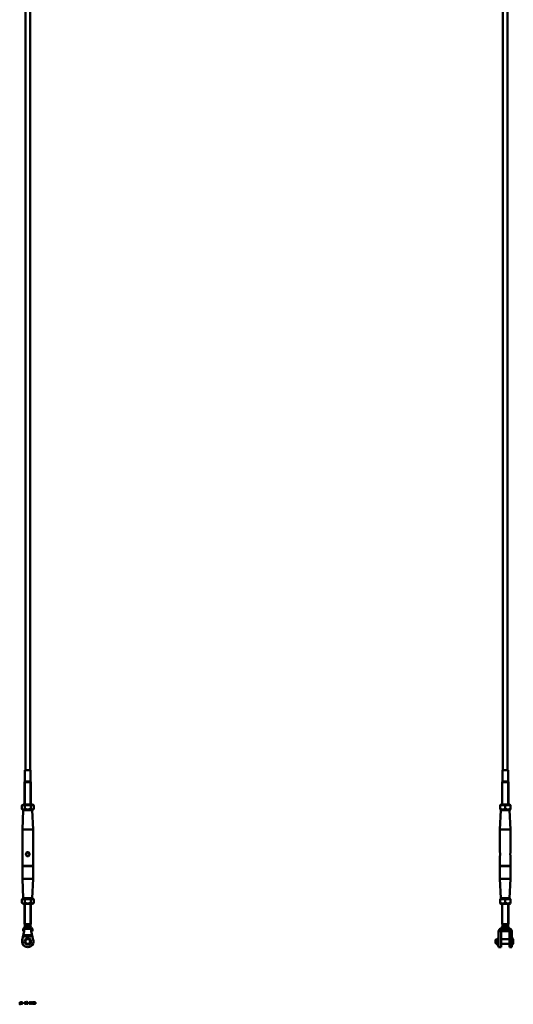
# Model space of a CAD drawing. Extents: x -27166 to 31063, y -57385 to 196.
# Drawn here: x -25061 to -24438, y -57371 to -56129 of the extents above; entities that cross this region are included whole.
import ezdxf

# ---------------------------------------------------------------- set-up
doc = ezdxf.new("R2010")
doc.units = 0
doc.layers.add('Sichtbar (ISO)', color=7, linetype='Continuous', lineweight=50)
doc.layers.add('Sichtbar schmal (ISO)', color=7, linetype='Continuous', lineweight=35)

msp = doc.modelspace()

# ---------------------------------------------------------------- linework, layer by layer
at = {"layer": 'Sichtbar (ISO)'}
for p, q in [((-25054.1, -57075.5), (-25054.1, -55579.5)), ((-25048.1, -57075.5), (-25048.1, -55579.5)), ((-24451.6, -57075.5), (-24451.6, -55579.5)), ((-24445.6, -57075.5), (-24445.6, -55579.5)), ((-25054.6, -57075.5), (-25054.7, -57075.6)), ((-25047.5, -57075.6), (-25054.7, -57075.6)), ((-25054.7, -57089.8), (-25054.7, -57075.6)), ((-25054.6, -57075.5), (-25047.6, -57075.5)), ((-25047.6, -57075.5), (-25047.5, -57075.6)), ((-25047.5, -57089.8), (-25047.5, -57075.6)), ((-24452.1, -57075.5), (-24452.2, -57075.6)), ((-24445, -57075.6), (-24452.2, -57075.6)), ((-24452.2, -57089.8), (-24452.2, -57075.6)), ((-24452.1, -57075.5), (-24445.1, -57075.5)), ((-24445.1, -57075.5), (-24445, -57075.6)), ((-24445, -57089.8), (-24445, -57075.6)), ((-25054.7, -57089.8), (-25055.1, -57090.5)), ((-25047.1, -57090.5), (-25055.1, -57090.5)), ((-25055.1, -57119), (-25055.1, -57090.5)), ((-25047.1, -57090.5), (-25055.1, -57090.5)), ((-25047.5, -57089.8), (-25054.7, -57089.8)), ((-25047.5, -57089.8), (-25047.1, -57090.5)), ((-25047.1, -57119), (-25047.1, -57090.5)), ((-24452.2, -57089.8), (-24452.6, -57090.5)), ((-24444.6, -57090.5), (-24452.6, -57090.5)), ((-24452.6, -57119), (-24452.6, -57090.5)), ((-24444.6, -57090.5), (-24452.6, -57090.5)), ((-24445, -57089.8), (-24452.2, -57089.8)), ((-24445, -57089.8), (-24444.6, -57090.5)), ((-24444.6, -57119), (-24444.6, -57090.5)), ((-25056.8, -57119), (-25058.6, -57120)), ((-25058.6, -57124.4), (-25058.6, -57120)), ((-25056.8, -57125.5), (-25058.6, -57124.4)), ((-25056.7, -57126), (-25057.9, -57150.5)), ((-25045.5, -57119), (-25056.8, -57119)), ((-25056.8, -57125.5), (-25045.5, -57125.5)), ((-25056.1, -57125.5), (-25056.7, -57126)), ((-25045.6, -57126), (-25056.7, -57126)), ((-25054.9, -57124.4), (-25054.9, -57120)), ((-25047.4, -57124.4), (-25047.4, -57120)), ((-25046.1, -57125.5), (-25045.6, -57126)), ((-25045.6, -57126), (-25044.4, -57150.5)), ((-25045.5, -57119), (-25043.6, -57120)), ((-25045.5, -57125.5), (-25043.6, -57124.4)), ((-25043.6, -57124.4), (-25043.6, -57120)), ((-24454.2, -57126), (-24455.4, -57150.5)), ((-24454.3, -57119), (-24455.1, -57119.5)), ((-24455.1, -57120), (-24455.1, -57119.5)), ((-24455.1, -57124.4), (-24455.1, -57120)), ((-24455.1, -57125), (-24455.1, -57124.4)), ((-24454.3, -57125.5), (-24455.1, -57125)), ((-24443, -57119), (-24454.3, -57119)), ((-24454.3, -57125.5), (-24443, -57125.5)), ((-24453.6, -57125.5), (-24454.2, -57126)), ((-24443.1, -57126), (-24454.2, -57126)), ((-24448.6, -57124.4), (-24448.6, -57120)), ((-24443.6, -57125.5), (-24443.1, -57126)), ((-24443.1, -57126), (-24441.9, -57150.5)), ((-24443, -57119), (-24442.1, -57119.5)), ((-24443, -57125.5), (-24442.1, -57125)), ((-24442.1, -57119.5), (-24442.1, -57120)), ((-24442.1, -57124.4), (-24442.1, -57120)), ((-24442.1, -57124.4), (-24442.1, -57125)), ((-25044.4, -57150.5), (-25057.9, -57150.5)), ((-25057.9, -57196.3), (-25057.9, -57150.5)), ((-25044.4, -57196.3), (-25044.4, -57150.5)), ((-24441.9, -57150.5), (-24455.4, -57150.5)), ((-24455.4, -57178.8), (-24455.4, -57150.5)), ((-24441.9, -57178.8), (-24441.9, -57150.5)), ((-24455.4, -57196.3), (-24455.4, -57184.1)), ((-24441.9, -57196.3), (-24441.9, -57184.1)), ((-25044.4, -57196.3), (-25057.9, -57196.3)), ((-25057.7, -57196.5), (-25057.9, -57196.3)), ((-25057.7, -57196.5), (-25057.9, -57196.7)), ((-25057.9, -57212.5), (-25057.9, -57196.7)), ((-25057.9, -57196.7), (-25044.4, -57196.7)), ((-25057.7, -57196.5), (-25044.6, -57196.5)), ((-25044.6, -57196.5), (-25044.4, -57196.3)), ((-25044.6, -57196.5), (-25044.4, -57196.7)), ((-25044.4, -57212.5), (-25044.4, -57196.7)), ((-24441.9, -57196.3), (-24455.4, -57196.3)), ((-24455.2, -57196.5), (-24455.4, -57196.3)), ((-24455.2, -57196.5), (-24455.4, -57196.7)), ((-24455.4, -57212.5), (-24455.4, -57196.7)), ((-24455.4, -57196.7), (-24441.9, -57196.7)), ((-24455.2, -57196.5), (-24442.1, -57196.5)), ((-24442.1, -57196.5), (-24441.9, -57196.3)), ((-24442.1, -57196.5), (-24441.9, -57196.7)), ((-24441.9, -57212.5), (-24441.9, -57196.7)), ((-25044.4, -57212.5), (-25057.9, -57212.5)), ((-25056.7, -57237), (-25057.9, -57212.5)), ((-25045.6, -57237), (-25044.4, -57212.5)), ((-24441.9, -57212.5), (-24455.4, -57212.5)), ((-24454.2, -57237), (-24455.4, -57212.5)), ((-24443.1, -57237), (-24441.9, -57212.5)), ((-25056.8, -57237.5), (-25058.6, -57238.5)), ((-25058.6, -57242.9), (-25058.6, -57238.5)), ((-25045.5, -57237.5), (-25056.8, -57237.5)), ((-25056.7, -57237), (-25045.6, -57237)), ((-25056.1, -57237.5), (-25056.7, -57237)), ((-25054.9, -57242.9), (-25054.9, -57238.5)), ((-25047.4, -57242.9), (-25047.4, -57238.5)), ((-25046.1, -57237.5), (-25045.6, -57237)), ((-25045.5, -57237.5), (-25043.6, -57238.5)), ((-25043.6, -57242.9), (-25043.6, -57238.5)), ((-24454.3, -57237.5), (-24455.1, -57238)), ((-24455.1, -57238.5), (-24455.1, -57238)), ((-24455.1, -57242.9), (-24455.1, -57238.5)), ((-24443, -57237.5), (-24454.3, -57237.5)), ((-24454.2, -57237), (-24443.1, -57237)), ((-24453.6, -57237.5), (-24454.2, -57237)), ((-24448.6, -57242.9), (-24448.6, -57238.5)), ((-24443.6, -57237.5), (-24443.1, -57237)), ((-24443, -57237.5), (-24442.1, -57238)), ((-24442.1, -57238), (-24442.1, -57238.5)), ((-24442.1, -57242.9), (-24442.1, -57238.5)), ((-25056.8, -57244), (-25058.6, -57242.9)), ((-25056.8, -57244), (-25045.5, -57244)), ((-25055.1, -57244), (-25055.1, -57269.5)), ((-25047.1, -57244), (-25047.1, -57269.5)), ((-25045.5, -57244), (-25043.6, -57242.9)), ((-24455.1, -57243.5), (-24455.1, -57242.9)), ((-24454.3, -57244), (-24455.1, -57243.5)), ((-24454.3, -57244), (-24443, -57244)), ((-24452.6, -57244), (-24452.6, -57269.5)), ((-24444.6, -57244), (-24444.6, -57269.5)), ((-24443, -57244), (-24442.1, -57243.5)), ((-24442.1, -57242.9), (-24442.1, -57243.5)), ((-25055.6, -57275.5), (-25057.1, -57275.5)), ((-25057.1, -57275.5), (-25057.1, -57278.5)), ((-25055.6, -57275.5), (-25055.6, -57278.1)), ((-25055.6, -57275.5), (-25053, -57275.5)), ((-25055.6, -57278.1), (-25055.6, -57278.5)), ((-25047.1, -57269.5), (-25055.1, -57269.5)), ((-25054.7, -57269.9), (-25055.1, -57269.5)), ((-25047.1, -57269.5), (-25055.1, -57269.5)), ((-25047.6, -57269.9), (-25054.7, -57269.9)), ((-25054.7, -57272.5), (-25054.7, -57269.9)), ((-25053.8, -57272.5), (-25054.7, -57272.5)), ((-25052.3, -57272.5), (-25053.8, -57272.5)), ((-25049.9, -57272.5), (-25052.3, -57272.5)), ((-25047.6, -57272.5), (-25049.9, -57272.5)), ((-25049.3, -57275.5), (-25046.6, -57275.5)), ((-25047.6, -57269.9), (-25047.1, -57269.5)), ((-25047.6, -57272.5), (-25047.6, -57269.9)), ((-25046.6, -57275.5), (-25046.6, -57278.1)), ((-25045.2, -57275.5), (-25046.6, -57275.5)), ((-25046.6, -57278.1), (-25046.6, -57278.5)), ((-25045.2, -57275.5), (-25045.2, -57278.5)), ((-24443.4, -57275.5), (-24453.9, -57275.5)), ((-24453.9, -57278.1), (-24453.9, -57275.5)), ((-24453.9, -57278.5), (-24453.9, -57278.1)), ((-24444.6, -57269.5), (-24452.6, -57269.5)), ((-24452.2, -57269.9), (-24452.6, -57269.5)), ((-24444.6, -57269.5), (-24452.6, -57269.5)), ((-24445.1, -57269.9), (-24452.2, -57269.9)), ((-24452.2, -57272.5), (-24452.2, -57269.9)), ((-24452, -57272.5), (-24452.2, -57272.5)), ((-24446.3, -57272.5), (-24452, -57272.5)), ((-24445.3, -57272.5), (-24446.3, -57272.5)), ((-24445.1, -57272.5), (-24445.3, -57272.5)), ((-24445.1, -57269.9), (-24444.6, -57269.5)), ((-24445.1, -57272.5), (-24445.1, -57269.9)), ((-24443.4, -57275.5), (-24443.4, -57278.1)), ((-24443.4, -57278.1), (-24443.4, -57278.5)), ((-25058.2, -57289.9), (-25055.6, -57278.5)), ((-25055.6, -57278.5), (-25057.1, -57278.5)), ((-25055.6, -57278.5), (-25055.6, -57278.5)), ((-25054.7, -57283.5), (-25054.2, -57283.5)), ((-25054.7, -57283.7), (-25054.7, -57283.5)), ((-25054.7, -57285.5), (-25054.7, -57284.8)), ((-25054.2, -57285.5), (-25054.7, -57285.5)), ((-25054.2, -57283.5), (-25054.2, -57285.5)), ((-25052.1, -57283.5), (-25051.5, -57283.5)), ((-25051.6, -57284.4), (-25052.1, -57283.5)), ((-25052.1, -57284.9), (-25051.6, -57284.4)), ((-25051.4, -57284.9), (-25052.1, -57284.9)), ((-25051.5, -57283.5), (-25051.2, -57284.1)), ((-25051, -57284.4), (-25051.4, -57284.9)), ((-25051.2, -57284.1), (-25051, -57283.9)), ((-25051, -57283.5), (-25050.4, -57283.5)), ((-25051, -57283.9), (-25051, -57283.5)), ((-25051, -57285.5), (-25051, -57284.4)), ((-25050.4, -57285.5), (-25051, -57285.5)), ((-25050.4, -57283.5), (-25050.4, -57285.5)), ((-25050.2, -57283.5), (-25049.6, -57283.5)), ((-25050.1, -57284.4), (-25050.1, -57283.8)), ((-25049.6, -57284.1), (-25049.6, -57284.2)), ((-25049.1, -57284.5), (-25048.5, -57284.5)), ((-25048.2, -57285.5), (-25048.2, -57284.4)), ((-25047.6, -57285.5), (-25048.2, -57285.5)), ((-25047.6, -57284.2), (-25047.6, -57285.5)), ((-25046.6, -57284.2), (-25047.2, -57284.2)), ((-25046.6, -57278.5), (-25046.6, -57278.5)), ((-25046.6, -57278.5), (-25044.1, -57289.9)), ((-25045.2, -57278.5), (-25046.6, -57278.5)), ((-24460.8, -57289.5), (-24459.8, -57288.5)), ((-24460.8, -57289.5), (-24460.8, -57293.5)), ((-24459.8, -57288.5), (-24459.8, -57294.5)), ((-24459, -57288.5), (-24459.8, -57288.5)), ((-24459, -57294.5), (-24459, -57288.5)), ((-24458.9, -57288.6), (-24459, -57288.5)), ((-24458.9, -57288.2), (-24458.9, -57288.5)), ((-24458.2, -57288.2), (-24458.9, -57288.2)), ((-24458.9, -57288.5), (-24458.9, -57296.1)), ((-24458.2, -57288.2), (-24458.2, -57288.5)), ((-24458.2, -57288.5), (-24458.2, -57296.1)), ((-24458.1, -57289.5), (-24458.2, -57289.5)), ((-24458.1, -57288.6), (-24458, -57288.5)), ((-24458.1, -57294.4), (-24458.1, -57288.6)), ((-24458, -57288.5), (-24458, -57294.5)), ((-24456.9, -57288.5), (-24458, -57288.5)), ((-24456.9, -57278.5), (-24456.9, -57278.5)), ((-24453.9, -57278.5), (-24456.9, -57278.5)), ((-24456.9, -57278.5), (-24456.9, -57289.9)), ((-24456.9, -57298.7), (-24456.9, -57289.9)), ((-24443.4, -57278.5), (-24453.9, -57278.5)), ((-24453.9, -57278.5), (-24453.9, -57278.5)), ((-24453.9, -57278.5), (-24453.9, -57289.9)), ((-24443.4, -57288.5), (-24453.9, -57288.5)), ((-24453.9, -57298.7), (-24453.9, -57289.9)), ((-24443.4, -57278.5), (-24440.4, -57278.5)), ((-24443.4, -57278.5), (-24443.4, -57289.9)), ((-24443.4, -57278.5), (-24443.4, -57278.5)), ((-24443.4, -57298.7), (-24443.4, -57289.9)), ((-24440.4, -57278.5), (-24440.4, -57278.5)), ((-24440.4, -57289.9), (-24440.4, -57278.5)), ((-24439.4, -57287.5), (-24440.4, -57287.5)), ((-24440.4, -57289.9), (-24440.4, -57298.7)), ((-24439.4, -57287.5), (-24439.4, -57295.5)), ((-24438.4, -57288.5), (-24439.4, -57287.5)), ((-24438.4, -57288.5), (-24438.4, -57294.5)), ((-24460.8, -57293.5), (-24459.8, -57294.5)), ((-24459, -57294.5), (-24459.8, -57294.5)), ((-24458.9, -57294.4), (-24459, -57294.5)), ((-24458.2, -57296.1), (-24458.9, -57296.1)), ((-24458.1, -57293.5), (-24458.2, -57293.5)), ((-24458.1, -57294.4), (-24458, -57294.5)), ((-24456.9, -57294.5), (-24458, -57294.5)), ((-24453.9, -57298.7), (-24456.9, -57298.7)), ((-24443.4, -57294.5), (-24453.9, -57294.5)), ((-24443.4, -57298.7), (-24440.4, -57298.7)), ((-24439.4, -57295.5), (-24440.4, -57295.5)), ((-24438.4, -57294.5), (-24439.4, -57295.5))]:
    msp.add_line(p, q, dxfattribs=at)
for centre, radius in [((-25051.1, -57181.5), 2), ((-25051.1, -57291.5), 4), ((-25051.1, -57291.5), 3)]:
    msp.add_circle(centre, radius, dxfattribs=at)
msp.add_arc((-25051.1, -57291.5), 7.25, 167.2356, 12.7644, dxfattribs=at)
for points in [[(-25054.9, -57120), (-25056.8, -57119), (-25058.6, -57120)], [(-25058.6, -57124.4), (-25056.8, -57125.5), (-25054.9, -57124.4)], [(-25047.4, -57120), (-25051.1, -57119), (-25054.9, -57120)], [(-25054.9, -57124.4), (-25051.1, -57125.5), (-25047.4, -57124.4)], [(-25043.6, -57120), (-25045.5, -57119), (-25047.4, -57120)], [(-25047.4, -57124.4), (-25045.5, -57125.5), (-25043.6, -57124.4)], [(-24448.6, -57120), (-24451.9, -57119), (-24455.1, -57120)], [(-24455.1, -57124.4), (-24451.9, -57125.5), (-24448.6, -57124.4)], [(-24442.1, -57120), (-24445.4, -57119), (-24448.6, -57120)], [(-24448.6, -57124.4), (-24445.4, -57125.5), (-24442.1, -57124.4)], [(-25054.9, -57238.5), (-25056.8, -57237.5), (-25058.6, -57238.5)], [(-25047.4, -57238.5), (-25051.1, -57237.5), (-25054.9, -57238.5)], [(-25043.6, -57238.5), (-25045.5, -57237.5), (-25047.4, -57238.5)], [(-24448.6, -57238.5), (-24451.9, -57237.5), (-24455.1, -57238.5)], [(-24442.1, -57238.5), (-24445.4, -57237.5), (-24448.6, -57238.5)], [(-25058.6, -57242.9), (-25056.8, -57244), (-25054.9, -57242.9)], [(-25054.9, -57242.9), (-25051.1, -57244), (-25047.4, -57242.9)], [(-25047.4, -57242.9), (-25045.5, -57244), (-25043.6, -57242.9)], [(-24455.1, -57242.9), (-24451.9, -57244), (-24448.6, -57242.9)], [(-24448.6, -57242.9), (-24445.4, -57244), (-24442.1, -57242.9)]]:
    msp.add_rational_spline(points, [1, 1.15470053838, 1], degree=2, dxfattribs=at)
for points, degree, knots in [([(-25051.1, -57184.1), (-25051.5, -57184.1), (-25051.8, -57184), (-25052.4, -57183.7), (-25052.6, -57183.5), (-25053, -57183), (-25053.1, -57182.7), (-25053.3, -57182.1), (-25053.4, -57181.8), (-25053.4, -57181.2), (-25053.3, -57180.8), (-25053.1, -57180.2), (-25053, -57179.9), (-25052.6, -57179.5), (-25052.4, -57179.2), (-25051.8, -57178.9), (-25051.5, -57178.8), (-25051.1, -57178.8)], 3, [0.3732526, 0.3732526, 0.3732526, 0.3732526, 0.4684437, 0.4684437, 0.5636348, 0.5636348, 0.65507, 0.65507, 0.7465051, 0.7465051, 0.8379403, 0.8379403, 0.9293755, 0.9293755, 1.0245666, 1.0245666, 1.1197577, 1.1197577, 1.1197577, 1.1197577]), ([(-25051.1, -57178.8), (-25050.8, -57178.8), (-25050.5, -57178.9), (-25049.9, -57179.2), (-25049.7, -57179.5), (-25049.3, -57179.9), (-25049.1, -57180.2), (-25048.9, -57180.8), (-25048.9, -57181.2), (-25048.9, -57181.5), (-25048.9, -57181.8), (-25048.9, -57182.1), (-25049.1, -57182.7), (-25049.3, -57183), (-25049.7, -57183.5), (-25049.9, -57183.7), (-25050.5, -57184), (-25050.8, -57184.1), (-25051.1, -57184.1)], 3, [1.1197577, 1.1197577, 1.1197577, 1.1197577, 1.2149488, 1.2149488, 1.3101399, 1.3101399, 1.4015751, 1.4015751, 1.4930103, 1.4930103, 1.4930103, 1.5844454, 1.5844454, 1.6758806, 1.6758806, 1.7710717, 1.7710717, 1.8662628, 1.8662628, 1.8662628, 1.8662628]), ([(-24455.4, -57178.8), (-24455.4, -57178.8), (-24455.4, -57178.9), (-24455.3, -57179.2), (-24455.2, -57179.5), (-24455.1, -57179.9), (-24455.1, -57180.2), (-24455, -57180.8), (-24455, -57181.2), (-24455, -57181.8), (-24455, -57182.1), (-24455.1, -57182.7), (-24455.1, -57183), (-24455.2, -57183.5), (-24455.3, -57183.7), (-24455.4, -57184), (-24455.4, -57184.1), (-24455.4, -57184.1)], 3, [0.3732526, 0.3732526, 0.3732526, 0.3732526, 0.4684437, 0.4684437, 0.5636348, 0.5636348, 0.65507, 0.65507, 0.7465051, 0.7465051, 0.8379403, 0.8379403, 0.9293755, 0.9293755, 1.0245666, 1.0245666, 1.1197577, 1.1197577, 1.1197577, 1.1197577]), ([(-24441.9, -57184.1), (-24441.9, -57184.1), (-24441.9, -57184), (-24442, -57183.7), (-24442, -57183.5), (-24442.1, -57183), (-24442.2, -57182.7), (-24442.3, -57182.1), (-24442.3, -57181.8), (-24442.3, -57181.2), (-24442.3, -57180.8), (-24442.2, -57180.2), (-24442.1, -57179.9), (-24442, -57179.5), (-24442, -57179.2), (-24441.9, -57178.9), (-24441.9, -57178.8), (-24441.9, -57178.8)], 3, [0.3732526, 0.3732526, 0.3732526, 0.3732526, 0.4684437, 0.4684437, 0.5636348, 0.5636348, 0.65507, 0.65507, 0.7465051, 0.7465051, 0.8379403, 0.8379403, 0.9293755, 0.9293755, 1.0245666, 1.0245666, 1.1197577, 1.1197577, 1.1197577, 1.1197577]), ([(-25055.6, -57275.5), (-25055.6, -57275.5), (-25055.6, -57275.7), (-25055.6, -57276.6), (-25055.6, -57277.6), (-25055.6, -57278.5)], 3, [-1, -1, -1, -1, -0.578303, -0.578303, 0, 0, 0, 0]), ([(-25053, -57275.5), (-25052.4, -57275.5), (-25051.7, -57275.5), (-25051.1, -57275.5), (-25050.5, -57275.5), (-25049.9, -57275.5), (-25049.3, -57275.5)], 3, [-0.1802542, -0.1802542, -0.1802542, -0.1802542, 0, 0, 0, 0.1802542, 0.1802542, 0.1802542, 0.1802542]), ([(-25046.6, -57275.5), (-25046.7, -57275.5), (-25046.7, -57275.7), (-25046.7, -57276.6), (-25046.6, -57277.6), (-25046.6, -57278.5)], 3, [-1, -1, -1, -1, -0.578303, -0.578303, 0, 0, 0, 0]), ([(-24453.9, -57275.5), (-24454.2, -57275.5), (-24454.6, -57275.5), (-24455.5, -57275.9), (-24456, -57276.3), (-24456.7, -57277.3), (-24456.9, -57277.9), (-24456.9, -57278.5)], 3, [-1, -1, -1, -1, -0.75, -0.75, -0.375, -0.375, 0, 0, 0, 0]), ([(-24443.4, -57275.5), (-24442.8, -57275.5), (-24442.1, -57275.7), (-24440.8, -57276.6), (-24440.4, -57277.6), (-24440.4, -57278.5)], 3, [-1, -1, -1, -1, -0.578303, -0.578303, 0, 0, 0, 0]), ([(-24453.9, -57278.5), (-24453.9, -57278.5), (-24453.9, -57278.5), (-24453.9, -57278.5), (-24453.9, -57278.5), (-24453.9, -57278.5), (-24453.9, -57278.5), (-24453.9, -57278.5)], 3, [0, 0, 0, 0, 0.375, 0.375, 0.75, 0.75, 1, 1, 1, 1]), ([(-24443.4, -57278.5), (-24443.4, -57278.5), (-24443.4, -57278.5), (-24443.4, -57278.5), (-24443.4, -57278.5), (-24443.4, -57278.5)], 3, [0, 0, 0, 0, 0.578303, 0.578303, 1, 1, 1, 1]), ([(-25060.9, -57368.2), (-25060.5, -57368.2), (-25060.2, -57368.2), (-25060.2, -57369), (-25060.2, -57369.9), (-25060.2, -57370.3), (-25060.3, -57370.5), (-25060.6, -57370.7), (-25060.8, -57370.7), (-25061, -57370.7), (-25061.3, -57370.7), (-25061.3, -57370.4), (-25061.2, -57370.1), (-25061.1, -57370.2), (-25061.1, -57370.2), (-25061, -57370.2), (-25060.9, -57370), (-25060.9, -57369.9), (-25060.9, -57369), (-25060.9, -57368.2)], 2, [0, 0, 0, 1, 1, 2, 2, 3, 4, 5, 5, 6, 6, 7, 7, 8, 8, 9, 10, 10, 11, 11, 11]), ([(-25059.1, -57368.8), (-25059.5, -57368.7), (-25059.8, -57368.7), (-25059.8, -57368.5), (-25059.6, -57368.3), (-25059.5, -57368.2), (-25059.4, -57368.2), (-25059, -57368.1), (-25058.9, -57368.1), (-25058.5, -57368.1), (-25058.2, -57368.2), (-25058, -57368.3), (-25057.9, -57368.4), (-25057.8, -57368.7), (-25057.8, -57368.8), (-25057.8, -57369.2), (-25057.8, -57369.6), (-25057.8, -57369.7), (-25057.8, -57369.9), (-25057.8, -57370), (-25058.1, -57370), (-25058.4, -57370), (-25058.5, -57369.9), (-25058.5, -57369.8), (-25058.5, -57369.8), (-25058.6, -57369.9), (-25058.8, -57369.9), (-25058.9, -57370), (-25059.2, -57370), (-25059.5, -57370), (-25059.8, -57369.7), (-25059.8, -57369.5), (-25059.8, -57369.3), (-25059.7, -57369.2), (-25059.6, -57369), (-25059.3, -57369), (-25058.9, -57368.9), (-25058.7, -57368.8), (-25058.5, -57368.8), (-25058.5, -57368.6), (-25058.6, -57368.5), (-25058.8, -57368.5), (-25058.9, -57368.5), (-25059, -57368.6), (-25059.1, -57368.6), (-25059.1, -57368.8)], 2, [0, 0, 0, 1, 1, 2, 3, 3, 4, 5, 5, 6, 7, 7, 8, 9, 9, 10, 10, 11, 12, 12, 13, 13, 14, 15, 15, 16, 16, 17, 17, 18, 19, 19, 20, 20, 21, 21, 22, 23, 23, 24, 25, 25, 26, 26, 27, 27, 27]), ([(-25059.1, -57369.3), (-25059.2, -57369.4), (-25059.2, -57369.4), (-25059.2, -57369.5), (-25059, -57369.6), (-25058.9, -57369.6), (-25058.8, -57369.6), (-25058.6, -57369.5), (-25058.5, -57369.4), (-25058.5, -57369.2), (-25058.5, -57369.2), (-25058.5, -57369.1), (-25058.7, -57369.2), (-25058.8, -57369.2), (-25059, -57369.3), (-25059.1, -57369.3)], 2, [0, 0, 0, 1, 1, 2, 3, 3, 4, 5, 6, 6, 7, 7, 8, 8, 9, 9, 9]), ([(-25055.2, -57369.1), (-25055.2, -57368.7), (-25054.6, -57368.1), (-25054.1, -57368.1), (-25053.6, -57368.1), (-25053.3, -57368.4), (-25053.1, -57368.7), (-25053.1, -57369.1), (-25053.1, -57369.5), (-25053.7, -57370), (-25054.1, -57370), (-25054.6, -57370), (-25054.9, -57369.8), (-25055.2, -57369.5), (-25055.2, -57369.1)], 2, [0, 0, 0, 1, 2, 2, 3, 3, 4, 4, 5, 6, 6, 7, 7, 8, 8, 8]), ([(-25053.8, -57369.1), (-25053.8, -57368.8), (-25054, -57368.6), (-25054.1, -57368.6), (-25054.3, -57368.6), (-25054.5, -57368.8), (-25054.5, -57369.1), (-25054.5, -57369.3), (-25054.3, -57369.5), (-25054.1, -57369.5), (-25054, -57369.5), (-25053.8, -57369.3), (-25053.8, -57369.1)], 2, [0, 0, 0, 1, 2, 2, 3, 4, 4, 5, 6, 6, 7, 8, 8, 8]), ([(-25052.8, -57367.5), (-25052.4, -57367.5), (-25052.1, -57367.5), (-25052.1, -57367.9), (-25052.1, -57368.3), (-25052, -57368.2), (-25051.7, -57368.1), (-25051.5, -57368.1), (-25051.2, -57368.1), (-25050.8, -57368.6), (-25050.8, -57369), (-25050.8, -57369.3), (-25051, -57369.8), (-25051.3, -57370), (-25051.5, -57370), (-25051.7, -57370), (-25051.9, -57369.9), (-25052, -57369.9), (-25052.1, -57369.7), (-25052.1, -57369.8), (-25052.1, -57370), (-25052.4, -57370), (-25052.8, -57370), (-25052.8, -57368.7), (-25052.8, -57367.5)], 2, [0, 0, 0, 1, 1, 2, 2, 3, 4, 4, 5, 6, 6, 7, 8, 9, 9, 10, 10, 11, 11, 12, 12, 13, 13, 14, 14, 14]), ([(-25051.5, -57369.1), (-25051.5, -57368.8), (-25051.6, -57368.6), (-25051.7, -57368.6), (-25051.9, -57368.6), (-25052.1, -57368.9), (-25052.1, -57369.1), (-25052.1, -57369.3), (-25051.9, -57369.5), (-25051.8, -57369.5), (-25051.6, -57369.5), (-25051.5, -57369.3), (-25051.5, -57369.1)], 2, [0, 0, 0, 1, 2, 2, 3, 4, 4, 5, 6, 6, 7, 8, 8, 8]), ([(-25047.9, -57369.3), (-25047.6, -57369.3), (-25047.3, -57369.3), (-25047.3, -57369.5), (-25047.6, -57369.8), (-25047.9, -57370), (-25048.2, -57370), (-25048.5, -57370), (-25048.9, -57369.9), (-25049.2, -57369.7), (-25049.4, -57369.3), (-25049.4, -57369.1), (-25049.4, -57368.8), (-25049.3, -57368.6), (-25049.2, -57368.5), (-25048.9, -57368.3), (-25048.8, -57368.2), (-25048.6, -57368.1), (-25048.3, -57368.1), (-25047.9, -57368.1), (-25047.4, -57368.4), (-25047.3, -57368.7), (-25047.6, -57368.8), (-25047.9, -57368.8), (-25048, -57368.7), (-25048.1, -57368.6), (-25048.3, -57368.6), (-25048.5, -57368.6), (-25048.7, -57368.8), (-25048.7, -57369.1), (-25048.7, -57369.3), (-25048.5, -57369.6), (-25048.3, -57369.6), (-25048.2, -57369.6), (-25048, -57369.4), (-25047.9, -57369.3)], 2, [0, 0, 0, 1, 1, 2, 3, 4, 4, 5, 6, 7, 8, 8, 9, 9, 10, 11, 11, 12, 12, 13, 14, 14, 15, 15, 16, 17, 17, 18, 19, 19, 20, 21, 21, 22, 23, 23, 23]), ([(-25047, -57369.1), (-25047, -57368.7), (-25046.5, -57368.1), (-25046, -57368.1), (-25045.4, -57368.1), (-25045.2, -57368.4), (-25044.9, -57368.7), (-25044.9, -57369.1), (-25044.9, -57369.5), (-25045.5, -57370), (-25046, -57370), (-25046.4, -57370), (-25046.7, -57369.8), (-25047, -57369.5), (-25047, -57369.1)], 2, [0, 0, 0, 1, 2, 2, 3, 3, 4, 4, 5, 6, 6, 7, 7, 8, 8, 8]), ([(-25045.6, -57369.1), (-25045.6, -57368.8), (-25045.8, -57368.6), (-25046, -57368.6), (-25046.1, -57368.6), (-25046.3, -57368.8), (-25046.3, -57369.1), (-25046.3, -57369.3), (-25046.1, -57369.5), (-25046, -57369.5), (-25045.8, -57369.5), (-25045.6, -57369.3), (-25045.6, -57369.1)], 2, [0, 0, 0, 1, 2, 2, 3, 4, 4, 5, 6, 6, 7, 8, 8, 8]), ([(-25044.6, -57368.2), (-25044.3, -57368.2), (-25044, -57368.2), (-25044, -57368.3), (-25044, -57368.4), (-25043.8, -57368.3), (-25043.5, -57368.1), (-25043.3, -57368.1), (-25043.1, -57368.1), (-25042.9, -57368.3), (-25042.8, -57368.4), (-25042.6, -57368.3), (-25042.3, -57368.1), (-25042.1, -57368.1), (-25041.9, -57368.1), (-25041.5, -57368.5), (-25041.5, -57368.8), (-25041.5, -57369.4), (-25041.5, -57370), (-25041.9, -57370), (-25042.2, -57370), (-25042.2, -57369.5), (-25042.2, -57368.9), (-25042.2, -57368.8), (-25042.3, -57368.8), (-25042.3, -57368.7), (-25042.4, -57368.7), (-25042.6, -57368.7), (-25042.7, -57368.8), (-25042.7, -57369), (-25042.7, -57369.5), (-25042.7, -57370), (-25043.1, -57370), (-25043.4, -57370), (-25043.4, -57369.5), (-25043.4, -57369), (-25043.4, -57368.9), (-25043.4, -57368.8), (-25043.5, -57368.7), (-25043.6, -57368.7), (-25043.6, -57368.7), (-25043.8, -57368.7), (-25043.9, -57368.8), (-25043.9, -57369.1), (-25043.9, -57369.5), (-25043.9, -57370), (-25044.3, -57370), (-25044.6, -57370), (-25044.6, -57369.1), (-25044.6, -57368.2)], 2, [0, 0, 0, 1, 1, 2, 2, 3, 4, 4, 5, 6, 6, 7, 8, 8, 9, 10, 10, 11, 11, 12, 12, 13, 13, 14, 14, 15, 15, 16, 17, 17, 18, 18, 19, 19, 20, 20, 21, 21, 22, 23, 23, 24, 25, 25, 26, 26, 27, 27, 28, 28, 28])]:
    msp.add_open_spline(points, degree=degree, knots=knots, dxfattribs=at)
for points, degree in [([(-25056.7, -57275.5), (-25056, -57274.5), (-25055.4, -57273.5), (-25054.7, -57272.5)], 3), ([(-25047.6, -57272.5), (-25046.9, -57273.5), (-25046.2, -57274.5), (-25045.6, -57275.5)], 3), ([(-24454.2, -57275.5), (-24453.5, -57274.5), (-24452.9, -57273.5), (-24452.2, -57272.5)], 3), ([(-24445.1, -57272.5), (-24444.4, -57273.5), (-24443.7, -57274.5), (-24443.1, -57275.5)], 3), ([(-25055.8, -57284.2), (-25055.8, -57284), (-25055.6, -57283.6), (-25055.3, -57283.4), (-25055.2, -57283.4)], 2), ([(-25055.2, -57285), (-25055.4, -57285), (-25055.8, -57284.6), (-25055.8, -57284.2)], 2), ([(-25055.2, -57283.4), (-25055, -57283.4), (-25054.9, -57283.5)], 2), ([(-25055, -57283.9), (-25055.1, -57283.9), (-25055.2, -57284), (-25055.2, -57284.2)], 2), ([(-25055.2, -57284.2), (-25055.2, -57284.4), (-25055.1, -57284.5), (-25055, -57284.5)], 2), ([(-25054.7, -57284.8), (-25054.8, -57284.9), (-25055, -57285), (-25055.2, -57285)], 2), ([(-25054.7, -57284.2), (-25054.7, -57284), (-25054.9, -57283.9), (-25055, -57283.9)], 2), ([(-25055, -57284.5), (-25054.9, -57284.5), (-25054.7, -57284.4), (-25054.7, -57284.2)], 2), ([(-25054.9, -57283.5), (-25054.8, -57283.6), (-25054.7, -57283.7)], 2), ([(-25053.9, -57284.2), (-25053.9, -57283.9), (-25053.5, -57283.4), (-25053.1, -57283.4)], 2), ([(-25053.7, -57284.7), (-25053.9, -57284.5), (-25053.9, -57284.2)], 2), ([(-25053.1, -57285), (-25053.5, -57285), (-25053.7, -57284.7)], 2), ([(-25053.1, -57283.8), (-25053.2, -57283.8), (-25053.3, -57284), (-25053.3, -57284.2)], 2), ([(-25053.3, -57284.2), (-25053.3, -57284.4), (-25053.2, -57284.6), (-25053.1, -57284.6)], 2), ([(-25053.1, -57283.4), (-25052.7, -57283.4), (-25052.5, -57283.6)], 2), ([(-25052.8, -57284.2), (-25052.8, -57284), (-25052.9, -57283.8), (-25053.1, -57283.8)], 2), ([(-25053.1, -57284.6), (-25052.9, -57284.6), (-25052.8, -57284.4), (-25052.8, -57284.2)], 2), ([(-25052.2, -57284.2), (-25052.2, -57284.5), (-25052.7, -57285), (-25053.1, -57285)], 2), ([(-25052.5, -57283.6), (-25052.2, -57283.8), (-25052.2, -57284.2)], 2), ([(-25050.1, -57283.8), (-25050.1, -57283.7), (-25050.1, -57283.6), (-25050.2, -57283.5)], 2), ([(-25049.9, -57284.8), (-25050, -57284.8), (-25050.1, -57284.5), (-25050.1, -57284.4)], 2), ([(-25049.3, -57285), (-25049.5, -57285), (-25049.8, -57284.9), (-25049.9, -57284.8)], 2), ([(-25049.6, -57283.7), (-25049.5, -57283.6), (-25049.4, -57283.5)], 2), ([(-25049.6, -57283.5), (-25049.6, -57283.5), (-25049.6, -57283.6), (-25049.6, -57283.7)], 2), ([(-25049.2, -57283.8), (-25049.3, -57283.8), (-25049.5, -57283.8), (-25049.6, -57284), (-25049.6, -57284.1)], 2), ([(-25049.6, -57284.2), (-25049.4, -57284.1), (-25049.3, -57284.1)], 2), ([(-25049, -57284.3), (-25049.3, -57284.4), (-25049.5, -57284.4), (-25049.6, -57284.4)], 2), ([(-25049.6, -57284.4), (-25049.6, -57284.5), (-25049.5, -57284.6), (-25049.4, -57284.6)], 2), ([(-25049.4, -57283.5), (-25049.2, -57283.4), (-25049, -57283.4)], 2), ([(-25049.4, -57284.6), (-25049.2, -57284.6), (-25049.2, -57284.6)], 2), ([(-25049.3, -57284.1), (-25049.1, -57284), (-25049.1, -57284)], 2), ([(-25048.8, -57284.9), (-25048.9, -57284.9), (-25049.1, -57285), (-25049.3, -57285)], 2), ([(-25049.1, -57283.9), (-25049.1, -57283.8), (-25049.1, -57283.8), (-25049.2, -57283.8)], 2), ([(-25049.2, -57284.6), (-25049.1, -57284.5), (-25049.1, -57284.5)], 2), ([(-25049.1, -57284), (-25049.1, -57284), (-25049.1, -57283.9)], 2), ([(-25049, -57283.4), (-25048.8, -57283.4), (-25048.5, -57283.7), (-25048.5, -57283.9)], 2), ([(-25048.6, -57284.1), (-25048.7, -57284.2), (-25049, -57284.3)], 2), ([(-25048.5, -57284.5), (-25048.6, -57284.7), (-25048.7, -57284.8), (-25048.8, -57284.9)], 2), ([(-25048.5, -57283.9), (-25048.5, -57284), (-25048.6, -57284.1)], 2), ([(-25048.2, -57284.4), (-25048.2, -57284), (-25048.1, -57283.7), (-25047.7, -57283.4), (-25047.4, -57283.4)], 2), ([(-25047.4, -57283.9), (-25047.5, -57283.9), (-25047.6, -57284.1), (-25047.6, -57284.2)], 2), ([(-25047.4, -57283.4), (-25047.1, -57283.4), (-25046.8, -57283.6), (-25046.6, -57283.9), (-25046.6, -57284.2)], 2), ([(-25047.3, -57283.9), (-25047.3, -57283.9), (-25047.4, -57283.9)], 2), ([(-25047.2, -57284.2), (-25047.2, -57284.1), (-25047.2, -57284), (-25047.3, -57283.9)], 2)]:
    msp.add_open_spline(points, degree=degree, dxfattribs=at)
at = {"layer": 'Sichtbar schmal (ISO)'}
for p, q in [((-25054.4, -57090.5), (-25054.4, -57119)), ((-25047.9, -57119), (-25047.9, -57090.5)), ((-24451.9, -57090.5), (-24451.9, -57119)), ((-24445.4, -57119), (-24445.4, -57090.5)), ((-25054.4, -57244), (-25054.4, -57269.5)), ((-25047.9, -57269.5), (-25047.9, -57244)), ((-24451.9, -57244), (-24451.9, -57269.5)), ((-24445.4, -57269.5), (-24445.4, -57244))]:
    msp.add_line(p, q, dxfattribs=at)

doc.saveas('drawing.dxf')
